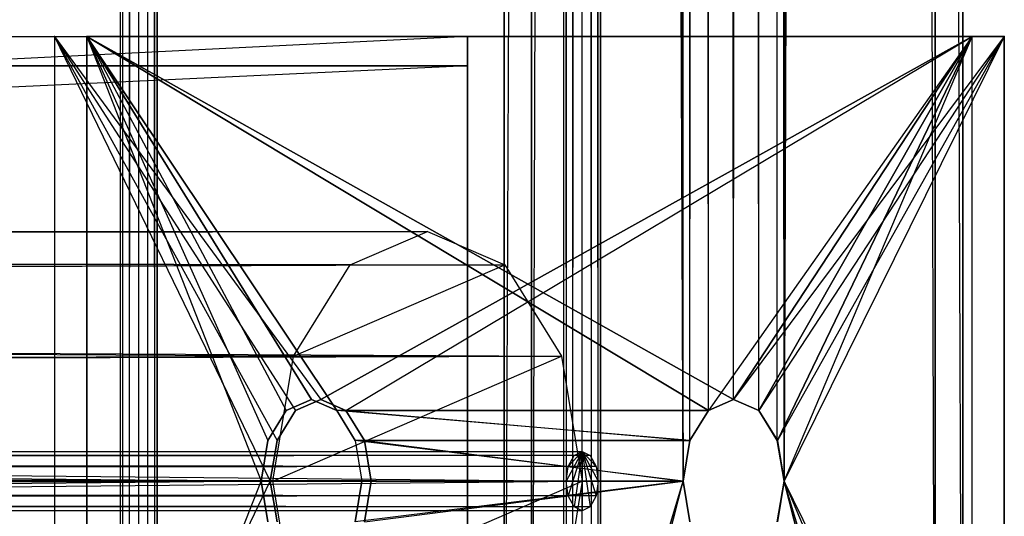
# Model space of a CAD drawing. Units: millimetres. Extents: x -298 to 2507, y -1378 to 2396.
# Drawn here: x 1506 to 1559, y -783 to -756 of the extents above; entities that cross this region are included whole.
import ezdxf

# ---------------------------------------------------------------- set-up
doc = ezdxf.new("R2010")
doc.units = ezdxf.units.MM
doc.header["$MEASUREMENT"] = 0

# ---------------------------------------------------------------- blocks, each defined once
blk = doc.blocks.new('New Object 1(24)')
at = {"linetype": 'Continuous'}
for p, q in [((488.104, 1265.004), (488.104, -1265.001)), ((497.771, -1232.976), (488.104, 1265.004)), ((488.104, -1265.001), (488.104, 1265.004)), ((488.104, 1265.004), (488.104, -1265.001)), ((489.589, -1265.001), (489.589, 1265.004)), ((489.589, 1265.004), (489.589, -1265.001)), ((489.589, 1265.004), (489.589, -1265.001)), ((489.589, 1265.004), (497.771, -1232.976)), ((503.222, -1232.976), (511.394, 1265.004)), ((512.889, 1265.004), (503.222, -1232.976)), ((511.394, -1265.001), (511.394, 1265.004)), ((511.394, 1265.004), (511.394, -1265.001)), ((511.394, 1265.004), (511.394, -1265.001)), ((512.889, -1265.001), (512.889, 1265.004)), ((512.889, -1265.001), (512.889, 1265.004)), ((467.504, -1236.064), (467.374, 1236.057)), ((467.374, -1236.064), (467.374, 1236.057)), ((467.374, -1236.064), (467.504, 1236.057)), ((467.873, -1236.064), (467.504, 1236.057)), ((467.504, -1236.064), (467.504, 1236.057)), ((467.504, -1236.064), (467.504, 1236.057)), ((467.504, -1236.064), (467.873, 1236.057)), ((468.371, -1236.064), (467.873, 1236.057)), ((467.873, -1236.064), (467.873, 1236.057)), ((467.873, -1236.064), (468.371, 1236.057)), ((468.859, -1236.064), (468.371, 1236.057)), ((468.371, -1236.064), (468.371, 1236.057)), ((468.371, -1236.064), (468.859, 1236.057)), ((469.228, -1236.064), (468.859, 1236.057)), ((468.859, -1236.064), (468.859, 1236.057)), ((468.859, -1236.064), (468.859, 1236.057)), ((468.859, -1236.064), (469.228, 1236.057)), ((469.358, -1236.064), (469.228, 1236.057)), ((469.228, -1236.064), (469.228, 1236.057)), ((469.228, -1236.064), (469.358, 1236.057)), ((469.358, 1236.057), (469.358, -1236.064)), ((491.462, -1236.064), (491.323, 1236.057)), ((491.323, -1236.064), (491.323, 1236.057)), ((491.323, -1236.064), (491.462, 1236.057)), ((491.821, -1236.064), (491.462, 1236.057)), ((491.462, -1236.064), (491.462, 1236.057)), ((491.462, -1236.064), (491.821, 1236.057)), ((492.319, -1236.064), (491.821, 1236.057)), ((491.821, -1236.064), (491.821, 1236.057)), ((491.821, -1236.064), (491.821, 1236.057)), ((491.821, -1236.064), (492.319, 1236.057)), ((492.818, -1236.064), (492.319, 1236.057)), ((492.319, -1236.064), (492.319, 1236.057)), ((492.319, -1236.064), (492.319, 1236.057)), ((492.319, -1236.064), (492.818, 1236.057)), ((493.176, -1236.064), (492.818, 1236.057)), ((492.818, -1236.064), (492.818, 1236.057)), ((492.818, -1236.064), (492.818, 1236.057)), ((492.818, -1236.064), (493.176, 1236.057)), ((493.306, -1236.064), (493.176, 1236.057)), ((493.176, -1236.064), (493.176, 1236.057)), ((493.176, -1236.064), (493.306, 1236.057)), ((493.306, 1236.057), (493.306, -1236.064)), ((497.771, 1232.969), (488.104, -1265.001)), ((489.589, -1265.001), (497.771, 1232.969)), ((497.771, -1232.976), (497.771, 1232.969)), ((498.14, -1230.778), (497.771, 1232.969)), ((497.771, -1232.976), (497.771, 1232.969)), ((497.771, -1232.976), (497.771, 1232.969)), ((498.14, -1230.778), (497.771, 1232.969)), ((497.771, -1232.976), (497.771, 1232.969)), ((502.853, -1230.778), (503.222, 1232.979)), ((503.222, -1232.976), (503.222, 1232.979)), ((503.222, -1232.976), (503.222, 1232.979)), ((512.889, -1265.001), (503.222, 1232.979)), ((503.222, -1232.976), (503.222, 1232.969)), ((503.222, 1232.969), (511.394, -1265.001)), ((497.771, -1232.976), (498.14, 1230.771)), ((497.771, -1232.976), (498.14, 1230.771)), ((498.14, -1230.778), (498.14, 1230.771)), ((499.136, -1229.159), (498.14, 1230.771)), ((498.14, -1230.778), (498.14, 1230.771)), ((498.14, -1230.778), (498.14, 1230.771)), ((499.136, -1229.159), (498.14, 1230.771)), ((498.14, -1230.778), (498.14, 1230.771)), ((501.857, -1229.159), (502.853, 1230.771)), ((501.857, -1229.159), (502.853, 1230.771)), ((502.853, -1230.778), (502.853, 1230.771)), ((503.222, -1232.976), (502.853, 1230.771)), ((502.853, -1230.778), (502.853, 1230.771)), ((502.853, -1230.778), (502.853, 1230.771)), ((503.222, -1232.976), (502.853, 1230.771)), ((502.853, -1230.778), (502.853, 1230.771)), ((498.14, -1230.778), (499.136, 1229.162)), ((498.14, -1230.778), (499.136, 1229.162)), ((499.136, -1229.159), (499.136, 1229.162)), ((500.492, -1228.569), (499.136, 1229.162)), ((499.136, -1229.159), (499.136, 1229.162)), ((500.492, -1228.569), (499.136, 1229.162)), ((500.492, -1228.569), (501.857, 1229.162)), ((500.492, -1228.569), (501.857, 1229.162)), ((501.857, -1229.159), (501.857, 1229.162)), ((502.853, -1230.778), (501.857, 1229.162)), ((501.857, -1229.159), (501.857, 1229.162)), ((501.857, -1229.159), (501.857, 1229.162)), ((499.136, -1229.159), (500.492, 1228.573)), ((499.136, -1229.159), (500.492, 1228.573)), ((500.492, -1228.569), (500.492, 1228.573)), ((501.857, -1229.159), (500.492, 1228.573)), ((500.492, -1228.569), (500.492, 1228.573)), ((500.492, -1228.569), (500.492, 1228.573)), ((501.857, -1229.159), (500.492, 1228.573)), ((500.492, -1228.569), (500.492, 1228.573)), ((512.889, -1265.001), (512.889, 0.002)), ((512.889, -1265.001), (512.889, 0.002)), ((512.889, -228.978), (512.889, -1265.001)), ((512.889, -1265.001), (512.889, -228.978)), ((512.889, -457.957), (512.889, -1265.001)), ((512.889, -1265.001), (512.889, -457.957)), ((512.889, -686.947), (512.889, -1265.001)), ((512.889, -1265.001), (512.889, -686.947)), ((512.889, -915.926), (512.889, -1265.001)), ((512.889, -1265.001), (512.889, -915.926)), ((512.889, -1144.905), (512.889, -1265.001)), ((512.889, -1265.001), (512.889, -1144.905)), ((512.889, -1265.001), (512.889, -1144.975)), ((512.889, -1265.001), (512.889, -1144.975)), ((512.889, -1265.001), (512.889, -1145.035)), ((512.889, -1265.001), (512.889, -1145.035)), ((512.889, -1265.001), (512.889, -1145.135)), ((512.889, -1265.001), (512.889, -1145.135)), ((512.889, -1265.001), (512.889, -1145.255)), ((512.889, -1265.001), (512.889, -1145.255)), ((512.889, -1265.001), (512.889, -1145.335)), ((512.889, -1265.001), (512.889, -1145.335)), ((-475.433, -1208.955), (486.12, -1208.955)), ((486.12, -1208.955), (-475.433, -1256.997)), ((463.816, -1208.955), (513.388, -1208.955)), ((463.816, -1208.955), (478.197, -1228.569)), ((463.816, -1208.955), (476.832, -1229.159)), ((463.816, -1208.955), (475.836, -1230.778)), ((463.816, -1208.955), (475.467, -1232.976)), ((463.816, -1208.955), (463.816, -1256.997)), ((463.816, -1208.955), (463.816, -1256.997)), ((463.816, -1208.955), (475.836, -1230.778)), ((463.816, -1208.955), (476.832, -1229.159)), ((463.816, -1208.955), (478.197, -1228.569)), ((465.551, -1208.955), (515.122, -1208.955)), ((515.122, -1208.955), (465.551, -1208.955)), ((515.122, -1208.955), (465.551, -1208.955)), ((465.551, -1208.955), (500.501, -1228.569)), ((465.551, -1208.955), (499.136, -1229.159)), ((465.551, -1208.955), (479.065, -1229.159)), ((465.551, -1208.955), (477.699, -1228.569)), ((465.551, -1208.955), (476.334, -1229.159)), ((465.551, -1208.955), (475.337, -1230.778)), ((465.551, -1208.955), (474.968, -1232.976)), ((465.551, -1208.955), (465.551, -1256.997)), ((465.551, -1208.955), (465.551, -1256.997)), ((465.551, -1256.997), (465.551, -1208.955)), ((500.501, -1228.569), (465.551, -1208.955)), ((499.136, -1229.159), (465.551, -1208.955)), ((479.065, -1229.159), (465.551, -1208.955)), ((477.699, -1228.569), (465.551, -1208.955)), ((465.551, -1208.955), (474.968, -1232.976)), ((465.551, -1208.955), (475.337, -1230.778)), ((465.551, -1208.955), (476.334, -1229.159)), ((513.388, -1208.955), (478.197, -1228.569)), ((478.197, -1228.569), (513.388, -1208.955)), ((479.553, -1229.159), (513.388, -1208.955)), ((486.12, -1208.955), (486.12, -1256.997)), ((486.12, -1256.997), (486.12, -1208.955)), ((486.12, -1210.554), (486.12, -1208.955)), ((486.12, -1210.554), (486.12, -1208.955)), ((513.388, -1208.955), (499.136, -1229.159)), ((513.388, -1208.955), (500.501, -1228.569)), ((500.501, -1228.569), (513.388, -1208.955)), ((515.122, -1208.955), (500.501, -1228.569)), ((515.122, -1208.955), (500.501, -1228.569)), ((513.388, -1208.955), (501.857, -1229.159)), ((501.857, -1229.159), (513.388, -1208.955)), ((515.122, -1208.955), (501.857, -1229.159)), ((515.122, -1208.955), (501.857, -1229.159)), ((513.388, -1208.955), (502.863, -1230.778)), ((502.863, -1230.778), (513.388, -1208.955)), ((515.122, -1208.955), (502.863, -1230.778)), ((515.122, -1208.955), (502.863, -1230.778)), ((503.222, -1232.976), (513.388, -1208.955)), ((503.222, -1232.976), (513.388, -1208.955)), ((515.122, -1208.955), (503.222, -1232.976)), ((515.122, -1208.955), (503.222, -1232.976)), ((513.388, -1256.997), (513.388, -1208.955)), ((515.122, -1256.997), (515.122, -1208.955)), ((515.122, -1208.955), (515.122, -1256.997)), ((515.122, -1256.997), (515.122, -1208.955)), ((486.12, -1210.554), (-475.433, -1255.388)), ((486.12, -1210.554), (-475.433, -1210.554)), ((-475.433, -1210.554), (486.12, -1210.554)), ((486.12, -1255.388), (486.12, -1210.554)), ((486.12, -1210.554), (486.12, -1255.388)), ((486.12, -1256.997), (486.12, -1210.554)), ((486.12, -1210.554), (486.12, -1256.997)), ((483.968, -1219.487), (-41.143, -1220.516)), ((-38.701, -1219.487), (483.968, -1219.487)), ((-36.249, -1220.516), (483.968, -1219.487)), ((479.792, -1221.295), (483.968, -1219.487)), ((483.968, -1219.487), (488.144, -1221.295)), ((479.792, -1221.295), (-41.143, -1220.516)), ((-36.249, -1220.516), (488.144, -1221.295)), ((-43.226, -1223.433), (479.792, -1221.295)), ((488.144, -1221.295), (-34.166, -1223.433)), ((476.732, -1226.231), (479.792, -1221.295)), ((476.732, -1226.231), (488.144, -1221.295)), ((479.792, -1221.295), (488.144, -1221.295)), ((488.144, -1221.295), (491.203, -1226.231)), ((476.732, -1226.231), (-43.226, -1223.433)), ((-34.166, -1223.433), (491.203, -1226.231)), ((-44.611, -1227.81), (476.732, -1226.231)), ((-32.781, -1227.81), (491.203, -1226.231)), ((475.616, -1232.976), (476.732, -1226.231)), ((475.616, -1232.976), (491.203, -1226.231)), ((476.732, -1226.231), (491.203, -1226.231)), ((491.203, -1226.231), (492.319, -1232.976)), ((-44.611, -1227.81), (475.616, -1232.976)), ((-32.781, -1227.81), (492.319, -1232.976)), ((477.699, -1228.569), (476.334, -1229.159)), ((476.334, -1229.159), (477.699, -1228.569)), ((476.334, -1229.159), (477.699, -1228.569)), ((478.197, -1228.569), (476.832, -1229.159)), ((476.832, -1229.159), (478.197, -1228.569)), ((476.832, -1229.159), (478.197, -1228.569)), ((477.699, -1228.569), (479.065, -1229.159)), ((479.065, -1229.159), (477.699, -1228.569)), ((479.065, -1229.159), (477.699, -1228.569)), ((478.197, -1228.569), (479.553, -1229.159)), ((479.553, -1229.159), (478.197, -1228.569)), ((500.492, -1228.569), (499.136, -1229.159)), ((499.136, -1229.159), (500.492, -1228.569)), ((500.492, -1228.569), (499.136, -1229.159)), ((500.501, -1228.569), (499.136, -1229.159)), ((499.136, -1229.159), (500.501, -1228.569)), ((500.492, -1228.569), (501.857, -1229.159)), ((501.857, -1229.159), (500.492, -1228.569)), ((500.492, -1228.569), (501.857, -1229.159)), ((501.857, -1229.159), (500.492, -1228.569)), ((500.501, -1228.569), (501.857, -1229.159)), ((501.857, -1229.159), (500.501, -1228.569)), ((501.857, -1229.159), (500.501, -1228.569)), ((475.337, -1230.778), (476.334, -1229.159)), ((476.334, -1229.159), (475.337, -1230.778)), ((476.334, -1229.159), (475.337, -1230.778)), ((475.836, -1230.778), (476.832, -1229.159)), ((476.832, -1229.159), (475.836, -1230.778)), ((476.832, -1229.159), (475.836, -1230.778)), ((480.061, -1230.778), (479.065, -1229.159)), ((479.065, -1229.159), (480.061, -1230.778)), ((498.14, -1230.778), (479.065, -1229.159)), ((499.136, -1229.159), (479.065, -1229.159)), ((499.136, -1229.159), (479.065, -1229.159)), ((498.14, -1230.778), (479.065, -1229.159)), ((480.559, -1230.778), (479.553, -1229.159)), ((479.553, -1229.159), (480.559, -1230.778)), ((479.553, -1229.159), (499.136, -1229.159)), ((479.553, -1229.159), (498.14, -1230.778)), ((479.553, -1229.159), (498.14, -1230.778)), ((498.14, -1230.778), (499.136, -1229.159)), ((499.136, -1229.159), (498.14, -1230.778)), ((499.136, -1229.159), (498.14, -1230.778)), ((498.14, -1230.778), (499.136, -1229.159)), ((498.14, -1230.778), (499.136, -1229.159)), ((499.136, -1229.159), (498.14, -1230.778)), ((502.853, -1230.778), (501.857, -1229.159)), ((501.857, -1229.159), (502.853, -1230.778)), ((501.857, -1229.159), (502.853, -1230.778)), ((502.863, -1230.778), (501.857, -1229.159)), ((501.857, -1229.159), (502.863, -1230.778)), ((501.857, -1229.159), (502.863, -1230.778)), ((501.857, -1229.159), (502.863, -1230.778)), ((475.337, -1230.778), (474.968, -1232.976)), ((474.968, -1232.976), (475.337, -1230.778)), ((474.968, -1232.976), (475.337, -1230.778)), ((475.836, -1230.778), (475.467, -1232.976)), ((475.467, -1232.976), (475.836, -1230.778)), ((480.061, -1230.778), (480.42, -1232.976)), ((497.771, -1232.976), (480.061, -1230.778)), ((498.14, -1230.778), (480.061, -1230.778)), ((480.559, -1230.778), (480.918, -1232.976)), ((480.918, -1232.976), (480.559, -1230.778)), ((480.918, -1232.976), (480.559, -1230.778)), ((480.559, -1230.778), (498.14, -1230.778)), ((480.559, -1230.778), (497.771, -1232.976)), ((480.559, -1230.778), (497.771, -1232.976)), ((480.559, -1230.778), (498.14, -1230.778)), ((498.14, -1230.778), (497.771, -1232.976)), ((497.771, -1232.976), (498.14, -1230.778)), ((497.771, -1232.976), (498.14, -1230.778)), ((498.14, -1230.778), (497.771, -1232.976)), ((497.771, -1232.976), (498.14, -1230.778)), ((498.14, -1230.778), (497.771, -1232.976)), ((497.771, -1232.976), (498.14, -1230.778)), ((497.771, -1232.976), (498.14, -1230.778)), ((502.853, -1230.778), (503.222, -1232.976)), ((503.222, -1232.976), (502.853, -1230.778)), ((502.863, -1230.778), (503.222, -1232.976)), ((503.222, -1232.976), (502.863, -1230.778)), ((503.222, -1232.976), (502.863, -1230.778)), ((502.863, -1230.778), (503.222, -1232.976)), ((491.562, -1232.177), (-43.863, -1231.587)), ((491.881, -1231.587), (-43.863, -1231.587)), ((-43.435, -1231.377), (492.319, -1231.377)), ((491.881, -1231.587), (-43.435, -1231.377)), ((492.319, -1231.377), (-42.996, -1231.587)), ((492.748, -1231.587), (-42.996, -1231.587)), ((492.748, -1231.587), (-42.677, -1232.177)), ((492.319, -1231.377), (491.452, -1232.976)), ((491.562, -1232.177), (492.319, -1231.377)), ((492.319, -1231.377), (491.562, -1233.775)), ((491.562, -1232.177), (491.881, -1231.587)), ((491.881, -1231.587), (492.319, -1231.377)), ((492.319, -1231.377), (491.881, -1234.365)), ((492.319, -1231.377), (492.748, -1231.587)), ((492.319, -1231.377), (493.067, -1232.177)), ((492.319, -1231.377), (493.186, -1232.976)), ((492.319, -1231.377), (493.067, -1233.775)), ((492.319, -1231.377), (492.748, -1234.365)), ((492.319, -1231.377), (492.319, -1234.575)), ((492.748, -1231.587), (493.067, -1232.177)), ((491.452, -1232.976), (-44.182, -1232.177)), ((491.562, -1232.177), (-44.182, -1232.177)), ((493.067, -1232.177), (-42.677, -1232.177)), ((493.067, -1232.177), (-42.568, -1232.976)), ((491.452, -1232.976), (491.562, -1232.177)), ((493.067, -1232.177), (493.186, -1232.976)), ((475.616, -1232.976), (-45.099, -1232.976)), ((475.616, -1232.976), (-44.611, -1238.142)), ((491.562, -1233.775), (-44.302, -1232.976)), ((491.452, -1232.976), (-44.302, -1232.976)), ((493.186, -1232.976), (-42.677, -1233.775)), ((493.186, -1232.976), (-42.568, -1232.976)), ((-32.781, -1238.142), (492.319, -1232.976)), ((492.319, -1232.976), (-32.293, -1232.976)), ((463.816, -1256.997), (475.467, -1232.976)), ((463.816, -1256.997), (475.467, -1232.976)), ((465.551, -1256.997), (474.968, -1232.976)), ((465.551, -1256.997), (474.968, -1232.976)), ((475.337, -1235.174), (474.968, -1232.976)), ((474.968, -1232.976), (475.337, -1235.174)), ((474.968, -1232.976), (475.337, -1235.174)), ((475.836, -1235.174), (475.467, -1232.976)), ((475.467, -1232.976), (475.836, -1235.174)), ((476.732, -1239.721), (475.616, -1232.976)), ((475.616, -1232.976), (492.319, -1232.976)), ((476.732, -1239.721), (492.319, -1232.976)), ((480.061, -1235.174), (480.42, -1232.976)), ((480.42, -1232.976), (480.061, -1235.174)), ((497.771, -1232.976), (480.061, -1235.174)), ((497.771, -1232.976), (480.061, -1235.174)), ((497.771, -1232.976), (480.42, -1232.976)), ((480.559, -1235.174), (480.918, -1232.976)), ((480.918, -1232.976), (480.559, -1235.174)), ((480.918, -1232.976), (480.559, -1235.174)), ((480.559, -1235.174), (497.771, -1232.976)), ((480.559, -1235.174), (497.771, -1232.976)), ((480.918, -1232.976), (497.771, -1232.976)), ((480.918, -1232.976), (497.771, -1232.976)), ((488.104, -1265.001), (497.771, -1232.976)), ((497.771, -1232.976), (488.104, -1265.001)), ((489.589, -1265.001), (497.771, -1232.976)), ((489.589, -1265.001), (497.771, -1232.976)), ((492.319, -1232.976), (491.203, -1239.721)), ((491.562, -1233.775), (491.452, -1232.976)), ((493.186, -1232.976), (493.067, -1233.775)), ((498.14, -1235.174), (497.771, -1232.976)), ((497.771, -1232.976), (498.14, -1235.174)), ((498.14, -1235.174), (497.771, -1232.976)), ((497.771, -1232.976), (498.14, -1235.174)), ((497.771, -1232.976), (498.14, -1235.174)), ((502.853, -1235.174), (503.222, -1232.976)), ((503.222, -1232.976), (502.853, -1235.174)), ((503.222, -1232.976), (502.853, -1235.174)), ((502.853, -1235.174), (503.222, -1232.976)), ((502.863, -1235.174), (503.222, -1232.976)), ((503.222, -1232.976), (502.863, -1235.174)), ((503.222, -1232.976), (502.863, -1235.174)), ((503.222, -1232.976), (511.394, -1265.001)), ((511.394, -1265.001), (503.222, -1232.976)), ((512.889, -1265.001), (503.222, -1232.976)), ((512.889, -1265.001), (503.222, -1232.976)), ((503.222, -1232.976), (513.388, -1256.997)), ((503.222, -1232.976), (513.388, -1256.997)), ((515.122, -1256.997), (503.222, -1232.976)), ((515.122, -1256.997), (503.222, -1232.976)), ((491.881, -1234.365), (-44.182, -1233.775)), ((491.562, -1233.775), (-44.182, -1233.775)), ((493.067, -1233.775), (-42.996, -1234.365)), ((493.067, -1233.775), (-42.677, -1233.775)), ((491.881, -1234.365), (491.562, -1233.775)), ((493.067, -1233.775), (492.748, -1234.365)), ((492.319, -1234.575), (-43.863, -1234.365)), ((491.881, -1234.365), (-43.863, -1234.365)), ((492.748, -1234.365), (-43.435, -1234.575)), ((492.748, -1234.365), (-42.996, -1234.365)), ((492.319, -1234.575), (491.881, -1234.365)), ((492.748, -1234.365), (492.319, -1234.575)), ((492.319, -1234.575), (-43.435, -1234.575))]:
    blk.add_line(p, q, dxfattribs=at)
for p in [(463.816, -1208.955), (465.551, -1208.955), (486.12, -1208.955), (513.388, -1208.955), (515.122, -1208.955), (486.12, -1210.554), (477.699, -1228.569), (478.197, -1228.569), (500.492, -1228.569), (500.492, -1228.569), (500.501, -1228.569), (500.501, -1228.569), (476.334, -1229.159), (476.832, -1229.159), (479.065, -1229.159), (479.553, -1229.159), (499.136, -1229.159), (499.136, -1229.159), (499.136, -1229.159), (501.857, -1229.159), (501.857, -1229.159), (501.857, -1229.159), (501.857, -1229.159), (475.337, -1230.778), (475.836, -1230.778), (480.061, -1230.778), (480.559, -1230.778), (498.14, -1230.778), (498.14, -1230.778), (498.14, -1230.778), (498.14, -1230.778), (502.853, -1230.778), (502.863, -1230.778), (502.863, -1230.778), (474.968, -1232.976), (475.467, -1232.976), (480.42, -1232.976), (480.918, -1232.976), (497.771, -1232.976), (497.771, -1232.976), (497.771, -1232.976), (503.222, -1232.976), (503.222, -1232.976), (503.222, -1232.976), (503.222, -1232.976)]:
    blk.add_point(p, dxfattribs=at)

msp = doc.modelspace()

# ---------------------------------------------------------------- block references
at = {"linetype": 'Continuous', "zscale": 1000}
msp.add_blockref('New Object 1(24)', (1044.292, 451.691), dxfattribs=at)

doc.saveas('drawing.dxf')
